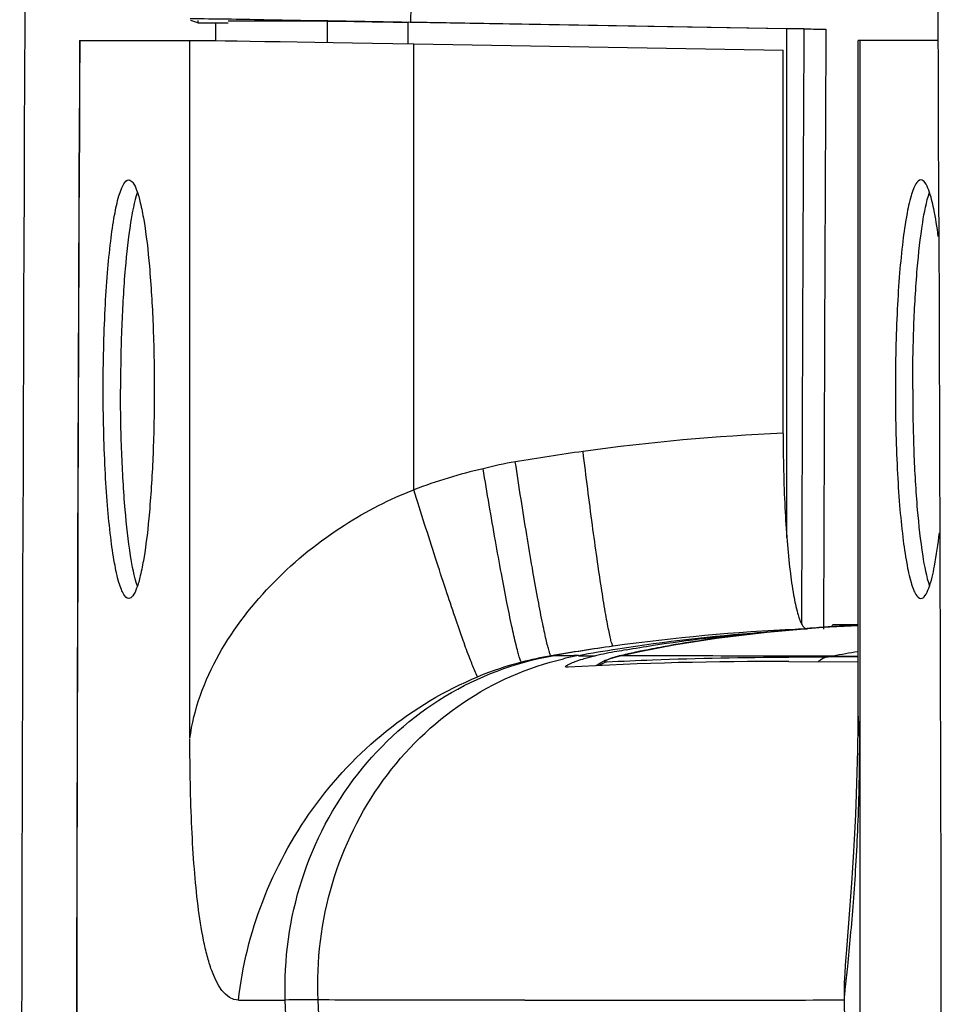
# Model space of a CAD drawing. Units: millimetres. Extents: x -4029 to -2247, y 1247 to 3767.
# Drawn here: x -2802 to -2781, y 2517 to 2540 of the extents above; entities that cross this region are included whole.
import ezdxf

# ---------------------------------------------------------------- set-up
doc = ezdxf.new("R2010")
doc.units = ezdxf.units.MM

msp = doc.modelspace()

# ---------------------------------------------------------------- linework, layer by layer
for p, q in [((-2798.182, 2539.939), (-2798.345, 2539.991)), ((-2798.182, 2539.994), (-2798.182, 2539.939)), ((-2798.182, 2539.939), (-2797.777, 2539.939)), ((-2797.778, 2539.937), (-2797.78, 2539.531)), ((-2797.777, 2539.939), (-2797.487, 2539.939)), ((-2795.216, 2539.981), (-2797.487, 2539.981)), ((-2795.216, 2539.491), (-2795.216, 2539.981)), ((-2784.682, 2539.802), (-2793.366, 2539.953)), ((-2793.366, 2539.457), (-2793.366, 2539.953)), ((-2793.308, 2539.959), (-2783.787, 2539.794)), ((-2784.292, 2539.802), (-2784.682, 2539.802)), ((-2784.682, 2528.133), (-2784.682, 2539.802)), ((-2800.896, 2539.537), (-2800.892, 2539.537)), ((-2800.892, 2539.537), (-2798.367, 2539.537)), ((-2798.367, 2523.523), (-2798.367, 2539.537)), ((-2793.23, 2539.457), (-2784.767, 2539.31)), ((-2793.23, 2529.231), (-2793.23, 2539.457)), ((-2783.05, 2523.815), (-2783.049, 2539.537)), ((-2783.012, 2539.537), (-2783.049, 2539.537)), ((-2781.228, 2539.537), (-2783.012, 2539.537)), ((-2783.012, 2539.537), (-2783.012, 2473.537)), ((-2784.767, 2530.525), (-2784.767, 2539.31)), ((-2785.14, 2525.965), (-2783.858, 2526.076)), ((-2783.858, 2526.076), (-2783.049, 2526.119)), ((-2783.841, 2526.138), (-2783.841, 2526.037)), ((-2783.618, 2526.137), (-2783.049, 2526.137)), ((-2787.276, 2525.672), (-2786.293, 2525.825)), ((-2786.293, 2525.825), (-2785.14, 2525.965)), ((-2785.12, 2525.967), (-2785.146, 2525.964)), ((-2788.052, 2525.525), (-2787.276, 2525.672)), ((-2790.055, 2525.423), (-2790.087, 2525.423)), ((-2788.788, 2525.341), (-2788.723, 2525.363)), ((-2788.723, 2525.363), (-2788.649, 2525.386)), ((-2788.649, 2525.386), (-2788.562, 2525.41)), ((-2788.562, 2525.41), (-2788.533, 2525.417)), ((-2788.534, 2525.416), (-2788.052, 2525.525)), ((-2788.505, 2525.423), (-2788.533, 2525.417)), ((-2784.561, 2525.418), (-2784.636, 2525.418)), ((-2784.635, 2525.394), (-2783.735, 2525.397)), ((-2783.623, 2525.418), (-2784.561, 2525.418)), ((-2783.048, 2525.396), (-2783.735, 2525.397)), ((-2783.623, 2525.418), (-2783.053, 2525.418)), ((-2789.054, 2525.191), (-2789.028, 2525.217)), ((-2789.028, 2525.217), (-2788.957, 2525.265)), ((-2788.957, 2525.265), (-2788.899, 2525.295)), ((-2788.899, 2525.295), (-2788.845, 2525.319)), ((-2788.845, 2525.319), (-2788.788, 2525.341)), ((-2784.635, 2525.293), (-2783.049, 2525.282)), ((-2783.012, 2523.523), (-2783.049, 2524.097)), ((-2783.056, 2523.27), (-2783.05, 2523.815)), ((-2783.068, 2522.747), (-2783.056, 2523.27)), ((-2783.083, 2522.251), (-2783.068, 2522.747)), ((-2783.102, 2521.784), (-2783.083, 2522.251)), ((-2783.124, 2521.345), (-2783.102, 2521.784)), ((-2783.146, 2520.938), (-2783.124, 2521.345)), ((-2783.17, 2520.56), (-2783.146, 2520.938)), ((-2783.194, 2520.209), (-2783.17, 2520.56)), ((-2783.239, 2519.596), (-2783.194, 2520.209)), ((-2783.311, 2518.684), (-2783.239, 2519.596)), ((-2783.325, 2518.503), (-2783.311, 2518.684)), ((-2783.337, 2518.326), (-2783.325, 2518.503)), ((-2783.357, 2517.923), (-2783.348, 2518.141)), ((-2783.348, 2518.141), (-2783.337, 2518.326)), ((-2783.362, 2517.637), (-2783.357, 2517.923)), ((-2783.333, 2514.19), (-2783.362, 2517.637))]:
    msp.add_line(p, q)
for centre, radius, start, end in [((3901.433, 2506.666), 6694.823, 179.5259436, 179.7150707), ((3922.046, 2506.564), 6705.916, 179.7160846, 179.8327601), ((4157.518, 2506.537), 6958.492, 179.7282796, 180.2717204), ((4157.021, 2506.537), 6957.991, 179.7282595, 180.2717405), ((-2782.698, 2482.112), 48.458, 92.4473, 97.8953), ((-2782.405, 2479.799), 50.788, 97.8643, 99.636), ((-2788.925, 2517.91), 12.112, 102.9795, 110.8212), ((-2789.446, 2521.278), 8.716, 99.6443, 104.6125), ((-2781.39, 2490.018), 36.142, 94.1508, 95.9247), ((-2781.329, 2489.218), 36.944, 93.7929, 94.1543), ((-2781.322, 2489.113), 37.05, 93.5503, 93.793), ((-2781.281, 2488.431), 37.733, 92.6902, 93.5484), ((-2782.53, 2481.759), 44.311, 92.491, 97.9564), ((-2782.181, 2484.739), 41.332, 94.3157, 98.8771), ((-2782.077, 2495.523), 30.594, 98.0079, 99.6995), ((-2781.836, 2493.845), 32.289, 97.8963, 98.0171), ((-2781.597, 2492.036), 34.114, 95.9725, 97.8768), ((-2782.659, 2483.965), 42.101, 92.1232, 92.4466), ((-2782.215, 2479.291), 46.799, 97.9209, 99.6843), ((-2782.504, 2482.2), 43.878, 98.0699, 99.9097), ((-2782.603, 2498.689), 27.384, 99.7318, 99.9306), ((-2788.816, 2517.835), 7.693, 99.5107, 104.6923), ((-2788.284, 2518.841), 6.689, 102.6872, 103.1349), ((-2788.294, 2518.886), 6.643, 100.1061, 102.6896), ((-2782.024, 2483.701), 42.382, 98.8696, 100.1045), ((-2788.352, 2703.85), 178.428, 269.64411, 269.76969), ((-2784.994, 2506.267), 19.586, 100.5387, 102.0075), ((-2784.041, 2501.279), 24.663, 100.1071, 100.5966), ((-2787.751, 2522.307), 3.206, 103.5963, 104.259), ((-2786.507, 2517.321), 8.344, 103.6475, 103.8527), ((-2785.8, 2514.367), 11.382, 102.664, 103.5962), ((-2784.854, 2510.146), 15.707, 101.9372, 102.6546), ((-2784.359, 2507.81), 18.096, 101.6874, 101.9429), ((-2783.642, 2524.91), 0.496, 100.8886, 130.2696), ((-2782.264, 2517.72), 7.817, 100.0064, 100.8454), ((-2775.069, 2476.938), 49.229, 99.331, 100.0062), ((-2788.758, 2517.624), 7.912, 104.7087, 112.3274), ((-2797.673, 2724.063), 206.54, 270.11657, 270.41363), ((-3166.258, 2505.508), 370.271, 0.15918, 1.86027), ((-3063.114, 2506.644), 267.907, 359.97715, 2.32924)]:
    msp.add_arc(centre, radius, start, end)
at = {"extrusion": (0, 0, -1)}
for centre, major_axis, ratio, start_param, end_param in [((-2698.574, 2506.504), (0, 850.5), 0.121869, -1.622032, -1.525385), ((-2884.791, 2506.504), (0, 850.5), 0.121869, 1.525385, 1.622032), ((-2793.429, 2539.95), (-1.8, 0.031), 0.002127, 0.122136, 1.605666), ((-2793.405, 2539.45), (-5, 0.087), 0.002127, 0.122136, 1.605666)]:
    msp.add_ellipse(centre, major_axis=major_axis, ratio=ratio, start_param=start_param, end_param=end_param, dxfattribs=at)
for points, knots in [([(-2798.358, 2540.037), (-2797.797, 2540.037), (-2796.114, 2540.001), (-2794.43, 2539.979), (-2793.308, 2539.959)], [0, 0, 0, 0, 0.333081, 1, 1, 1, 1]), ([(-2784.292, 2539.802), (-2784.274, 2539.802), (-2784.106, 2539.799), (-2783.937, 2539.796), (-2783.787, 2539.794)], [0, 0, 0, 0, 0.108455, 1, 1, 1, 1]), ([(-2800.354, 2531.537), (-2800.354, 2532.15), (-2800.334, 2533.04), (-2800.262, 2534.171), (-2800.193, 2534.889), (-2800.108, 2535.481), (-2800.025, 2535.88), (-2799.945, 2536.12), (-2799.888, 2536.249), (-2799.818, 2536.337), (-2799.769, 2536.337)], [0, 0, 0, 0, 0.374979, 0.544686, 0.693868, 0.817024, 0.909868, 0.944084, 0.970056, 1, 1, 1, 1]), ([(-2799.769, 2536.337), (-2799.733, 2536.337), (-2799.646, 2536.256), (-2799.611, 2536.164), (-2799.588, 2536.102)], [0, 0, 0, 0, 0.355847, 1, 1, 1, 1]), ([(-2781.61, 2536.337), (-2781.659, 2536.337), (-2781.729, 2536.249), (-2781.787, 2536.12), (-2781.867, 2535.88), (-2781.949, 2535.481), (-2782.034, 2534.889), (-2782.104, 2534.171), (-2782.176, 2533.04), (-2782.195, 2532.15), (-2782.195, 2531.537)], [0, 0, 0, 0, 0.029944, 0.055916, 0.090132, 0.182976, 0.306132, 0.455314, 0.625021, 1, 1, 1, 1]), ([(-2781.43, 2536.102), (-2781.453, 2536.164), (-2781.487, 2536.256), (-2781.574, 2536.337), (-2781.61, 2536.337)], [0, 0, 0, 0, 0.644153, 1, 1, 1, 1]), ([(-2799.569, 2536.056), (-2799.646, 2535.83), (-2799.754, 2535.243), (-2799.868, 2534.218), (-2799.94, 2532.942), (-2799.957, 2532.02), (-2799.957, 2531.537)], [0, 0, 0, 0, 0.157682, 0.391574, 0.681117, 1, 1, 1, 1]), ([(-2799.588, 2536.102), (-2799.553, 2536.008), (-2799.491, 2535.782), (-2799.38, 2535.202), (-2799.278, 2534.269), (-2799.201, 2532.973), (-2799.184, 2532.032), (-2799.184, 2531.537)], [0, 0, 0, 0, 0.06538, 0.152693, 0.385465, 0.677171, 1, 1, 1, 1]), ([(-2781.798, 2531.537), (-2781.798, 2532.02), (-2781.781, 2532.942), (-2781.71, 2534.218), (-2781.596, 2535.243), (-2781.488, 2535.83), (-2781.41, 2536.056)], [0, 0, 0, 0, 0.318883, 0.608426, 0.842318, 1, 1, 1, 1]), ([(-2781.211, 2535.043), (-2781.238, 2535.253), (-2781.294, 2535.61), (-2781.377, 2535.963), (-2781.43, 2536.102)], [0, 0, 0, 0, 0.587757, 1, 1, 1, 1]), ([(-2799.769, 2526.737), (-2799.818, 2526.737), (-2799.888, 2526.826), (-2799.945, 2526.954), (-2800.025, 2527.195), (-2800.108, 2527.593), (-2800.193, 2528.185), (-2800.262, 2528.903), (-2800.334, 2530.035), (-2800.354, 2530.925), (-2800.354, 2531.537)], [0, 0, 0, 0, 0.029944, 0.055916, 0.090132, 0.182976, 0.306132, 0.455314, 0.625021, 1, 1, 1, 1]), ([(-2799.569, 2527.018), (-2799.646, 2527.244), (-2799.754, 2527.831), (-2799.868, 2528.856), (-2799.94, 2530.132), (-2799.957, 2531.054), (-2799.957, 2531.537)], [0, 0, 0, 0, 0.157682, 0.391574, 0.681117, 1, 1, 1, 1]), ([(-2799.184, 2531.537), (-2799.184, 2531.043), (-2799.201, 2530.101), (-2799.278, 2528.805), (-2799.38, 2527.872), (-2799.491, 2527.292), (-2799.553, 2527.066), (-2799.588, 2526.972)], [0, 0, 0, 0, 0.322829, 0.614535, 0.847307, 0.93462, 1, 1, 1, 1]), ([(-2782.195, 2531.537), (-2782.195, 2530.925), (-2782.176, 2530.035), (-2782.104, 2528.903), (-2782.034, 2528.185), (-2781.949, 2527.593), (-2781.867, 2527.195), (-2781.787, 2526.954), (-2781.729, 2526.826), (-2781.659, 2526.737), (-2781.61, 2526.737)], [0, 0, 0, 0, 0.374979, 0.544686, 0.693868, 0.817024, 0.909868, 0.944084, 0.970056, 1, 1, 1, 1]), ([(-2781.798, 2531.537), (-2781.798, 2531.054), (-2781.781, 2530.132), (-2781.71, 2528.856), (-2781.596, 2527.831), (-2781.488, 2527.244), (-2781.41, 2527.018)], [0, 0, 0, 0, 0.318883, 0.608426, 0.842318, 1, 1, 1, 1]), ([(-2784.767, 2530.525), (-2784.767, 2529.957), (-2784.749, 2529.131), (-2784.683, 2528.081), (-2784.618, 2527.411), (-2784.542, 2526.861), (-2784.451, 2526.439), (-2784.37, 2526.18), (-2784.275, 2526.044), (-2784.227, 2526.038)], [0, 0, 0, 0, 0.372583, 0.541466, 0.69021, 0.813452, 0.907028, 0.968531, 1, 1, 1, 1]), ([(-2788.664, 2525.643), (-2788.674, 2525.649), (-2788.688, 2525.688), (-2788.711, 2525.756), (-2788.738, 2525.871), (-2788.77, 2526.022), (-2788.806, 2526.213), (-2788.863, 2526.537), (-2788.941, 2527.023), (-2789.039, 2527.688), (-2789.144, 2528.443), (-2789.25, 2529.26), (-2789.32, 2529.823), (-2789.354, 2530.11)], [0, 0, 0, 0, 0.007857, 0.024544, 0.050208, 0.084661, 0.127611, 0.178674, 0.303154, 0.453492, 0.62406, 0.808554, 1, 1, 1, 1]), ([(-2790.767, 2525.277), (-2790.777, 2525.288), (-2790.794, 2525.33), (-2790.821, 2525.409), (-2790.854, 2525.529), (-2790.912, 2525.761), (-2790.996, 2526.138), (-2791.107, 2526.684), (-2791.232, 2527.34), (-2791.418, 2528.361), (-2791.555, 2529.161), (-2791.645, 2529.712)], [0, 0, 0, 0, 0.010082, 0.028803, 0.056171, 0.091972, 0.18759, 0.312282, 0.461579, 0.63008, 1, 1, 1, 1]), ([(-2790.087, 2525.423), (-2790.097, 2525.43), (-2790.112, 2525.469), (-2790.138, 2525.542), (-2790.168, 2525.657), (-2790.205, 2525.81), (-2790.247, 2526.001), (-2790.314, 2526.325), (-2790.405, 2526.808), (-2790.523, 2527.469), (-2790.649, 2528.218), (-2790.778, 2529.029), (-2790.864, 2529.587), (-2790.907, 2529.871)], [0, 0, 0, 0, 0.00856, 0.025902, 0.052118, 0.087011, 0.130285, 0.181555, 0.306118, 0.456131, 0.626035, 0.809615, 1, 1, 1, 1]), ([(-2798.367, 2523.523), (-2798.191, 2524.874), (-2797, 2526.772), (-2794.939, 2528.421), (-2793.787, 2529.019), (-2793.23, 2529.231)], [0, 0, 0, 0, 0.514649, 0.7751, 1, 1, 1, 1]), ([(-2791.764, 2524.943), (-2791.795, 2524.983), (-2791.854, 2525.126), (-2791.968, 2525.4), (-2792.116, 2525.812), (-2792.3, 2526.341), (-2792.511, 2526.971), (-2792.829, 2527.944), (-2793.069, 2528.706), (-2793.23, 2529.231)], [0, 0, 0, 0, 0.033759, 0.100361, 0.197882, 0.32281, 0.470975, 0.637109, 1, 1, 1, 1]), ([(-2781.43, 2526.972), (-2781.368, 2527.136), (-2781.275, 2527.56), (-2781.214, 2527.987), (-2781.185, 2528.241)], [0, 0, 0, 0, 0.405966, 1, 1, 1, 1]), ([(-2799.588, 2526.972), (-2799.611, 2526.911), (-2799.646, 2526.818), (-2799.733, 2526.737), (-2799.769, 2526.737)], [0, 0, 0, 0, 0.644153, 1, 1, 1, 1]), ([(-2781.61, 2526.737), (-2781.574, 2526.737), (-2781.487, 2526.818), (-2781.453, 2526.911), (-2781.43, 2526.972)], [0, 0, 0, 0, 0.355847, 1, 1, 1, 1]), ([(-2783.618, 2526.137), (-2783.622, 2526.137), (-2783.641, 2526.129), (-2783.649, 2526.107), (-2783.655, 2526.091)], [0, 0, 0, 0, 0.160341, 1, 1, 1, 1]), ([(-2788.369, 2525.56), (-2788.16, 2525.597), (-2787.152, 2525.764), (-2786.135, 2525.88), (-2785.327, 2525.946)], [0, 0, 0, 0, 0.207379, 1, 1, 1, 1]), ([(-2787.325, 2525.663), (-2787.39, 2525.652), (-2787.623, 2525.61), (-2787.856, 2525.565), (-2788.024, 2525.53)], [0, 0, 0, 0, 0.275566, 1, 1, 1, 1]), ([(-2796.182, 2517.528), (-2796.212, 2518.457), (-2795.956, 2520.325), (-2794.657, 2522.796), (-2792.619, 2524.627), (-2790.918, 2525.272), (-2790.055, 2525.423)], [0, 0, 0, 0, 0.25727, 0.510007, 0.757435, 1, 1, 1, 1]), ([(-2789.46, 2525.426), (-2789.495, 2525.426), (-2789.693, 2525.426), (-2789.891, 2525.424), (-2790.055, 2525.423)], [0, 0, 0, 0, 0.174934, 1, 1, 1, 1]), ([(-2789.363, 2525.349), (-2789.341, 2525.355), (-2789.244, 2525.383), (-2789.145, 2525.407), (-2789.069, 2525.424)], [0, 0, 0, 0, 0.226645, 1, 1, 1, 1]), ([(-2788.809, 2525.283), (-2788.459, 2525.302), (-2787.069, 2525.364), (-2785.676, 2525.387), (-2784.635, 2525.394)], [0, 0, 0, 0, 0.251546, 1, 1, 1, 1]), ([(-2788.541, 2525.414), (-2788.563, 2525.408), (-2788.636, 2525.389), (-2788.709, 2525.366), (-2788.759, 2525.348)], [0, 0, 0, 0, 0.297525, 1, 1, 1, 1]), ([(-2784.636, 2525.418), (-2784.98, 2525.418), (-2786.269, 2525.418), (-2787.559, 2525.419), (-2788.505, 2525.423)], [0, 0, 0, 0, 0.266243, 1, 1, 1, 1]), ([(-2795.428, 2517.532), (-2795.465, 2518.429), (-2795.247, 2520.228), (-2794.072, 2522.636), (-2792.201, 2524.466), (-2790.616, 2525.165), (-2789.804, 2525.355)], [0, 0, 0, 0, 0.259026, 0.512521, 0.759413, 1, 1, 1, 1]), ([(-2789.755, 2525.173), (-2789.755, 2525.185), (-2789.713, 2525.211), (-2789.645, 2525.249), (-2789.518, 2525.299), (-2789.421, 2525.332), (-2789.363, 2525.349)], [0, 0, 0, 0, 0.085418, 0.280314, 0.586273, 1, 1, 1, 1]), ([(-2789.698, 2525.161), (-2789.712, 2525.16), (-2789.729, 2525.157), (-2789.755, 2525.167), (-2789.755, 2525.173)], [0, 0, 0, 0, 0.706245, 1, 1, 1, 1]), ([(-2788.759, 2525.348), (-2788.782, 2525.339), (-2788.813, 2525.327), (-2788.845, 2525.308), (-2788.858, 2525.3), (-2788.862, 2525.288), (-2788.849, 2525.284), (-2788.833, 2525.283), (-2788.818, 2525.283), (-2788.809, 2525.283)], [0, 0, 0, 0, 0.431013, 0.567231, 0.65187, 0.69467, 0.747204, 0.847, 1, 1, 1, 1]), ([(-2797.253, 2517.523), (-2797.167, 2518.296), (-2796.782, 2519.852), (-2795.629, 2521.984), (-2793.941, 2523.78), (-2792.518, 2524.633), (-2791.764, 2524.943)], [0, 0, 0, 0, 0.241929, 0.492218, 0.74634, 1, 1, 1, 1]), ([(-2797.253, 2517.523), (-2797.559, 2517.523), (-2797.828, 2518.043), (-2797.975, 2518.542), (-2798.09, 2519.041), (-2798.189, 2519.706), (-2798.272, 2520.566), (-2798.348, 2521.839), (-2798.367, 2522.83), (-2798.367, 2523.508)], [0, 0, 0, 0, 0.14679, 0.202236, 0.261743, 0.388775, 0.525487, 0.675214, 1, 1, 1, 1]), ([(-2783.362, 2517.53), (-2783.362, 2517.555), (-2783.354, 2517.634), (-2783.331, 2517.891), (-2783.281, 2518.353), (-2783.217, 2519.019), (-2783.152, 2519.787), (-2783.095, 2520.631), (-2783.032, 2521.878), (-2783.012, 2522.846), (-2783.012, 2523.508)], [0, 0, 0, 0, 0.012719, 0.039676, 0.129023, 0.245318, 0.374916, 0.515022, 0.668454, 1, 1, 1, 1]), ([(-2795.428, 2517.532), (-2795.46, 2517.533), (-2795.711, 2517.533), (-2795.962, 2517.53), (-2796.182, 2517.528)], [0, 0, 0, 0, 0.12538, 1, 1, 1, 1]), ([(-2790.69, 2517.522), (-2791.588, 2517.522), (-2793.168, 2517.523), (-2794.747, 2517.523), (-2795.428, 2517.532)], [0, 0, 0, 0, 0.568897, 1, 1, 1, 1]), ([(-2790.69, 2517.522), (-2790.16, 2517.522), (-2787.717, 2517.523), (-2785.274, 2517.523), (-2783.362, 2517.532)], [0, 0, 0, 0, 0.217008, 1, 1, 1, 1])]:
    msp.add_open_spline(points, degree=3, knots=knots)
for points in [[(-2784.292, 2539.802), (-2784.308, 2536.709), (-2784.321, 2533.616), (-2784.332, 2530.524)], [(-2784.332, 2530.524), (-2784.337, 2529.073), (-2784.342, 2527.623), (-2784.346, 2526.173)], [(-2784.635, 2525.293), (-2786.323, 2525.293), (-2788.013, 2525.264), (-2789.698, 2525.161)], [(-2788.809, 2525.283), (-2788.87, 2525.266), (-2788.929, 2525.237), (-2788.979, 2525.198)]]:
    msp.add_open_spline(points, degree=3)

doc.saveas('drawing.dxf')
